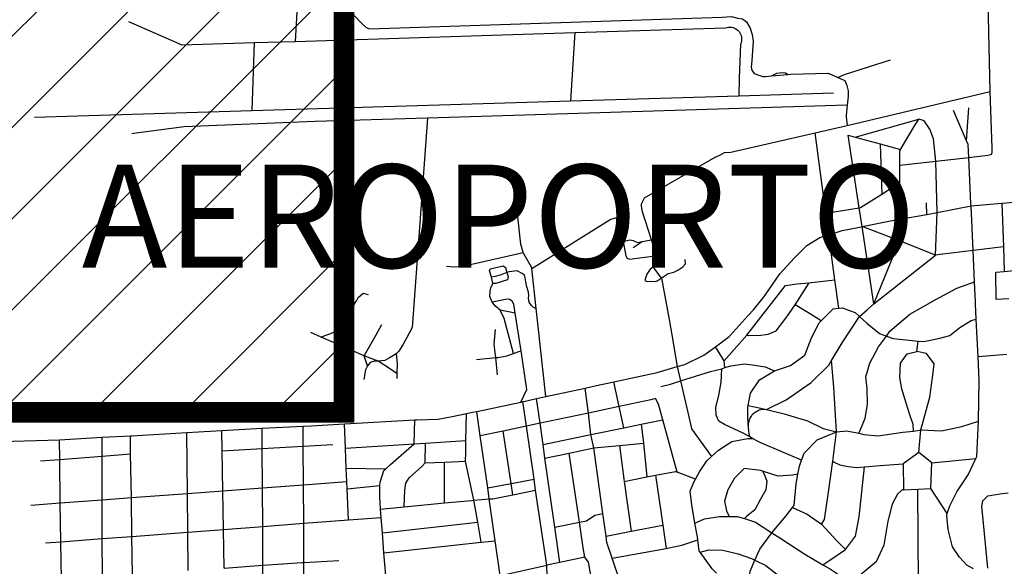
# Model space of a CAD drawing. Extents: x 7696 to 9796, y -789 to 696.
# Drawn here: x 9222 to 9317, y 357 to 410 of the extents above; entities that cross this region are included whole.
import ezdxf
from ezdxf.enums import TextEntityAlignment as Align

# ---------------------------------------------------------------- set-up
doc = ezdxf.new("R2010")
doc.units = 0
doc.header["$MEASUREMENT"] = 0
doc.layers.get('0').update_dxf_attribs({"linetype": 'CONTINUOUS'})
doc.layers.add('EIAB_EIXORUAS', color=252, linetype='CONTINUOUS')
doc.layers.add('EIAB_RUAS', color=10, linetype='CONTINUOUS')
doc.styles.add('ROMANS', font='romans.shx', dxfattribs={"height": 20})

msp = doc.modelspace()

# ---------------------------------------------------------------- hatches: boundary and pattern name
at = {"layer": 'EIAB_EIXORUAS'}
h = msp.add_hatch(dxfattribs=at)
h.set_pattern_fill('ANSI31', color=256, scale=50, style=0)
h.paths.add_polyline_path([(9143.518, 496.766), (9253.247, 496.766), (9253.247, 372.333), (9143.518, 372.333)])

# ---------------------------------------------------------------- linework, layer by layer
at = {"color": 160, "const_width": 2, "elevation": -16.286}
msp.add_lwpolyline([(9143.518, 496.766), (9253.247, 496.766), (9253.247, 372.333), (9143.518, 372.333)], close=True, dxfattribs=at)
at = {"layer": 'EIAB_EIXORUAS'}
for points, elevation in [([(9315.844, 403.415), (9315.472, 420.813)], 9.416), ([(9248.982, 416.29), (9248.526, 408.275)], 0.304), ([(9248.982, 416.29), (9255.023, 409.979), (9255.363, 409.642), (9255.68, 409.49), (9289.904, 410.62), (9290.795, 410.671), (9291.391, 410.536), (9291.862, 410.452), (9292.239, 410.165), (9292.609, 409.557), (9292.811, 408.933), (9292.882, 408.309), (9292.818, 407.364), (9292.754, 406.402), (9292.696, 405.777), (9292.775, 405.474), (9292.98, 405.153), (9293.36, 405.018), (9293.83, 404.883), (9294.081, 404.866), (9294.669, 404.934)], 6.413), ([(9232.376, 410.199), (9237.549, 407.937), (9244.552, 408.157)], 0.169), ([(9275.626, 409.135), (9290.204, 409.591), (9290.354, 409.625), (9290.504, 409.642), (9290.653, 409.642), (9290.798, 409.642), (9290.943, 409.608), (9291.081, 409.557), (9291.209, 409.49), (9291.329, 409.405), (9291.436, 409.321), (9291.533, 409.22), (9291.614, 409.102), (9291.68, 408.984), (9291.73, 408.849), (9291.763, 408.714), (9291.78, 408.579), (9291.78, 408.427), (9291.76, 408.292), (9291.724, 408.14), (9291.672, 408.005), (9291.537, 404.714), (9291.492, 403.01)], 8.235), ([(9248.526, 408.275), (9275.626, 409.135)], 0.641), ([(9275.626, 409.135), (9275.204, 402.52)], 7.898), ([(9244.552, 408.157), (9244.324, 401.575)], 7.189), ([(9244.552, 408.157), (9248.526, 408.275)], 0.337), ([(9301.091, 404.782), (9301.729, 405.052), (9306.192, 406.469)], 6.75), ([(9294.669, 404.934), (9295.182, 405.187), (9295.692, 405.271), (9296.016, 405.22), (9296.264, 405.069)], 6.311), ([(9294.669, 404.934), (9296.264, 405.069)], 6.278), ([(9296.264, 405.069), (9296.536, 405.085), (9300.141, 405.187), (9300.551, 405.035), (9301.091, 404.782)], 6.784), ([(9301.091, 404.782), (9301.769, 404.478), (9301.986, 403.989), (9302.111, 403.482), (9302.099, 402.976), (9302.013, 402.082)], 10.226), ([(9275.204, 402.52), (9291.492, 403.01)], 8.269), ([(9291.492, 403.01), (9300.684, 403.297)], 8.404), ([(9302.002, 400.124), (9315.844, 403.415)], 12.049), ([(9316.037, 397.576), (9316.044, 397.93), (9315.844, 403.415)], 15.761), ([(9244.324, 401.575), (9261.429, 402.099), (9275.204, 402.52)], 7.931), ([(9302.013, 402.082), (9261.334, 400.816)], 10.26), ([(9302.013, 402.082), (9301.922, 401.12), (9301.911, 400.951), (9302.002, 400.124)], 12.082), ([(9313.568, 398.622), (9313.8, 401.829)], 13.973), ([(9223.275, 400.917), (9244.324, 401.575)], 7.223), ([(9261.334, 400.816), (9250.467, 400.495), (9237.75, 399.989), (9232.838, 399.331), (9232.694, 399.314)], 9.45), ([(9261.334, 400.816), (9259.859, 380.549), (9259.559, 380.009), (9259.328, 379.587), (9258.951, 378.862), (9258.553, 378.237), (9258.327, 378.035)], 40.061), ([(9302.779, 398.994), (9308.938, 400.732)], 13.331), ([(9307.176, 397.779), (9308.588, 400.192), (9308.938, 400.732)], 14.85), ([(9310.609, 396.665), (9310.357, 398.825), (9310.017, 399.753), (9309.454, 400.563), (9309.259, 400.63), (9308.938, 400.732)], 16.841), ([(9313.568, 398.622), (9312.318, 401.575)], 14.006), ([(9298.917, 399.399), (9302.002, 400.124)], 12.521), ([(9283.056, 389.037), (9282.164, 391.754), (9282.077, 392.311), (9282.082, 392.53), (9282.38, 393.104), (9289.206, 397.053), (9289.657, 397.255), (9290.133, 397.492), (9290.719, 397.542), (9298.917, 399.399)], 23.861), ([(9299.933, 391.619), (9298.917, 399.399)], 394.605), ([(9302.115, 399.179), (9302.779, 398.994)], 13.365), ([(9303.174, 392.142), (9302.115, 399.179)], 21.364), ([(9302.779, 398.994), (9305.197, 398.335)], 13.905), ([(9305.197, 398.335), (9307.176, 397.779)], 14.884), ([(9305.197, 398.335), (9305.352, 393.475)], 19.845), ([(9313.78, 397.019), (9313.72, 398.285), (9313.568, 398.622)], 16.301), ([(9307.099, 396.277), (9307.094, 397.644), (9307.176, 397.779)], 17.179), ([(9310.609, 396.665), (9313.78, 397.019)], 16.808), ([(9313.78, 397.019), (9315.632, 397.239), (9316.032, 397.357), (9316.037, 397.576)], 16.267), ([(9314.009, 392.328), (9313.999, 392.53), (9313.78, 397.019)], 21.803), ([(9307.099, 396.277), (9310.609, 396.665)], 17.145), ([(9307.105, 394.606), (9307.099, 396.277)], 18.158), ([(9310.721, 391.687), (9310.609, 396.665)], 22.444), ([(9305.352, 393.475), (9307.105, 394.606)], 19.811), ([(9307.12, 391.029), (9307.105, 394.606)], 22.916), ([(9303.174, 392.142), (9303.31, 392.176), (9305.352, 393.475)], 21.33), ([(9299.933, 391.619), (9303.174, 392.142)], 394.706), ([(9303.45, 390.32), (9303.174, 392.142)], 23.591), ([(9309.728, 391.501), (9309.677, 392.632)], 22.579), ([(9310.721, 391.687), (9314.009, 392.328)], 22.41), ([(9314.009, 392.328), (9316.992, 392.581)], 394.74), ([(9314.208, 388.008), (9314.009, 392.328)], 28.35), ([(9316.992, 392.581), (9319.873, 392.817)], 394.808), ([(9316.992, 392.581), (9317.138, 388.345)], 27.81), ([(9270.625, 387.805), (9270.389, 388.615), (9270.068, 391.569)], 25.043), ([(9271.434, 386.253), (9279.053, 391.012), (9279.317, 391.113), (9279.516, 391.18), (9279.837, 391.164), (9280.288, 388.869)], 27.405), ([(9300.213, 389.527), (9299.933, 391.619)], 394.639), ([(9307.12, 391.029), (9309.728, 391.501)], 22.883), ([(9309.728, 391.501), (9310.721, 391.687)], 22.545), ([(9310.565, 387.569), (9310.721, 391.687)], 28.823), ([(9300.213, 389.527), (9301.525, 389.932), (9303.184, 390.269), (9303.45, 390.32)], 394.538), ([(9303.45, 390.32), (9306.212, 390.877), (9307.12, 391.029)], 23.558), ([(9307.078, 388.936), (9303.45, 390.32)], 26.392), ([(9304.579, 382.844), (9303.45, 390.32)], 35.843), ([(9307.078, 388.936), (9307.126, 389.105), (9307.12, 391.029)], 26.359), ([(9289.25, 378.676), (9290.562, 379.655), (9290.681, 379.773), (9292.415, 381.697), (9292.931, 382.27), (9293.851, 383.418), (9294.049, 383.671), (9295.488, 385.747), (9296.863, 387.249), (9298.108, 388.48), (9299.367, 389.274), (9300.213, 389.527)], 394.504), ([(9300.805, 385.156), (9300.213, 389.527)], 394.673), ([(9280.288, 388.869), (9280.944, 389.037), (9281.277, 388.97), (9281.513, 388.852), (9281.769, 388.784), (9282.139, 388.885)], 24.199), ([(9280.288, 388.869), (9280.561, 387.485), (9280.682, 387.249), (9280.915, 387.164), (9283.401, 387.502)], 26.865), ([(9281.282, 388.295), (9282.139, 388.885)], 25.178), ([(9282.139, 388.885), (9283.056, 389.037)], 24.064), ([(9283.401, 387.502), (9283.347, 388.16), (9283.056, 389.037)], 26.561), ([(9304.579, 382.844), (9307.078, 388.936)], 35.809), ([(9310.565, 387.569), (9307.078, 388.936)], 28.856), ([(9317.138, 388.345), (9314.208, 388.008)], 28.316), ([(9317.138, 388.345), (9317.216, 385.966)], 31.894), ([(9263.18, 386.472), (9263.847, 386.422), (9264.642, 386.439), (9270.625, 387.805)], 26.696), ([(9271.434, 386.253), (9271.417, 386.388), (9270.665, 387.67), (9270.625, 387.805)], 27.439), ([(9283.425, 386.523), (9283.401, 387.502)], 28.148), ([(9304.579, 382.844), (9310.565, 387.569)], 35.775), ([(9314.208, 388.008), (9311.026, 387.62), (9310.565, 387.569)], 28.789), ([(9314.348, 384.97), (9314.208, 388.008)], 33.278), ([(9267.531, 385.426), (9267.36, 386.034), (9267.409, 386.219), (9268.67, 386.506), (9268.892, 386.371), (9269.039, 385.865)], 28.991), ([(9283.425, 386.523), (9282.942, 386.219), (9282.775, 386.017), (9282.596, 385.696), (9282.49, 385.409), (9282.406, 385.089), (9282.63, 384.987), (9283.063, 385.021), (9283.41, 384.987), (9283.597, 385.055), (9283.886, 385.257), (9284, 385.325)], 30.814), ([(9284, 385.325), (9283.307, 386.287), (9283.425, 386.523)], 30.409), ([(9284, 385.325), (9284.189, 385.443), (9284.668, 385.78), (9285.218, 385.915), (9285.592, 386.084), (9286.096, 386.422), (9286.352, 386.725), (9286.302, 387.147)], 30.375), ([(9269.039, 385.865), (9268.392, 385.612), (9267.896, 385.477), (9267.531, 385.426)], 28.958), ([(9269.039, 385.865), (9269.15, 385.477), (9269.093, 385.156), (9267.957, 384.802), (9267.683, 384.819)], 30.004), ([(9271.869, 382.372), (9271.604, 382.49), (9271.432, 382.675), (9271.202, 383.013), (9271.124, 383.367), (9271.164, 383.688), (9271.121, 383.975), (9270.957, 384.481), (9270.878, 384.954), (9270.812, 385.342), (9270.752, 385.629), (9270.506, 385.764), (9270.026, 386.034), (9269.244, 385.949), (9269.039, 385.865)], 34.358), ([(9271.869, 382.372), (9271.434, 386.253)], 34.324), ([(9316.404, 385.899), (9317.216, 385.966)], 31.928), ([(9316.433, 383.266), (9316.404, 385.899)], 36.045), ([(9317.216, 385.966), (9320.144, 386.253)], 31.86), ([(9267.605, 382.996), (9267.389, 383.553), (9267.399, 384.11), (9267.478, 384.397), (9267.683, 384.819)], 32.501), ([(9267.683, 384.819), (9267.531, 385.426)], 29.936), ([(9284, 385.325), (9284.742, 381.309), (9285.007, 379.824)], 39.488), ([(9292.29, 379.79), (9296.042, 384.616), (9297.131, 384.768), (9298.308, 384.886)], 396.63), ([(9296.956, 382.743), (9298.308, 384.886)], 35.573), ([(9298.308, 384.886), (9298.523, 384.903), (9300.805, 385.156)], 32.13), ([(9301.18, 382.405), (9300.805, 385.156)], 36.18), ([(9305.815, 379.705), (9306.152, 380.178), (9308.067, 381.849), (9309.34, 382.557), (9310.54, 383.232), (9312.613, 384.363), (9314.348, 384.97)], 41.141), ([(9314.517, 381.342), (9314.449, 382.827), (9314.439, 383.013), (9314.348, 384.97)], 39.386), ([(9251.03, 379.621), (9251.404, 379.756), (9251.965, 379.975), (9252.305, 380.11), (9252.799, 380.583), (9254.467, 383.114), (9254.637, 383.435), (9255.108, 383.874), (9255.6, 383.739)], 36.686), ([(9269.844, 381.916), (9269.709, 382.81), (9269.529, 383.097), (9269.294, 383.249), (9269.06, 383.283), (9267.605, 382.996)], 34.864), ([(9268.388, 382.237), (9267.953, 382.591), (9267.605, 382.996)], 34.155), ([(9292.29, 379.79), (9293.417, 379.756), (9294.363, 379.891), (9295.129, 380.229), (9295.957, 381.309), (9296.367, 381.899), (9296.956, 382.743)], 40.095), ([(9299.494, 381.174), (9298.18, 381.984), (9296.956, 382.743)], 38.34), ([(9303.213, 381.595), (9303.966, 382.287), (9304.579, 382.844)], 37.8), ([(9317.659, 383.334), (9316.433, 383.266)], 36.011), ([(9269.844, 381.916), (9268.388, 382.237)], 34.898), ([(9269.667, 378.018), (9268.776, 381.41), (9268.388, 382.237)], 41.006), ([(9270.403, 378.288), (9269.844, 381.916)], 40.432), ([(9272.818, 373.85), (9272.059, 380.65), (9271.869, 382.372)], 47.25), ([(9299.494, 381.174), (9300.402, 382.102), (9300.632, 382.338), (9301.18, 382.405)], 38.306), ([(9301.18, 382.405), (9301.566, 382.456), (9302.231, 382.203), (9302.772, 381.984), (9303.213, 381.595)], 37.834), ([(9255.197, 377.782), (9256.36, 379.84), (9256.911, 380.819)], 40.129), ([(9294.977, 376.347), (9296.527, 376.854), (9297.901, 377.849), (9298.533, 379.537), (9299.301, 380.988), (9299.494, 381.174)], 45.259), ([(9300.487, 377.36), (9301.528, 379.047), (9303.213, 381.595)], 44.55), ([(9303.213, 381.595), (9303.914, 380.971), (9305.131, 379.959), (9305.815, 379.705)], 41.175), ([(9308.877, 379.233), (9309.445, 379.182), (9310.851, 379.469), (9311.937, 379.773), (9312.934, 380.549), (9314.017, 381.207), (9314.517, 381.342)], 42.559), ([(9314.687, 377.714), (9314.517, 381.342)], 45.023), ([(9251.03, 379.621), (9250.044, 380.06)], 36.72), ([(9267.946, 377.63), (9267.91, 378.102), (9267.813, 378.912), (9267.939, 380.364)], 41.479), ([(9285.007, 379.824), (9285.547, 376.752)], 394.571), ([(9290.096, 377.309), (9292.29, 379.79)], 396.596), ([(9303.145, 370.289), (9303.31, 370.66), (9303.745, 371.74), (9303.961, 373.09), (9303.945, 374.626), (9303.823, 375.774), (9304.186, 377.09), (9305.053, 378.676), (9305.815, 379.705)], 55.283), ([(9305.815, 379.705), (9306.448, 379.486), (9308.009, 379.3), (9308.877, 379.233)], 42.458), ([(9255.197, 377.782), (9251.03, 379.621)], 40.163), ([(9308.752, 378.22), (9308.877, 379.233)], 43.976), ([(9258.327, 378.035), (9258.212, 377.934), (9257.646, 377.613), (9257.206, 377.36), (9256.559, 377.275)], 41.209), ([(9258.408, 376.044), (9258.439, 377.005), (9258.327, 378.035)], 43.672), ([(9267.946, 377.63), (9268.202, 377.647), (9269.036, 377.799), (9269.667, 378.018)], 41.445), ([(9269.667, 378.018), (9270.196, 378.204), (9270.403, 378.288)], 40.972), ([(9270.381, 373.31), (9270.976, 374.525), (9270.403, 378.288)], 47.79), ([(9285.547, 376.752), (9286.273, 376.955), (9288.116, 377.866), (9289.25, 378.676)], 394.47), ([(9290.096, 377.309), (9289.25, 378.676)], 396.529), ([(9308.422, 370.509), (9308.406, 371.15), (9308.033, 372.179), (9307.63, 373.529), (9307.294, 374.609), (9307.096, 375.689), (9307.174, 377.073), (9307.817, 377.984), (9308.752, 378.22)], 55.451), ([(9309.152, 370.627), (9310.005, 373.782), (9310.314, 375.925), (9310.426, 377.022), (9309.704, 378.018), (9308.752, 378.22)], 55.215), ([(9317.467, 377.917), (9314.687, 377.714)], 396.326), ([(9256.559, 377.275), (9255.197, 377.782)], 41.242), ([(9255.523, 376.837), (9255.197, 377.782)], 42.154), ([(9256.559, 377.275), (9256.212, 377.275), (9255.798, 377.14), (9255.523, 376.837)], 42.12), ([(9258.408, 376.044), (9257.77, 376.516), (9256.559, 377.275)], 43.706), ([(9266.073, 377.444), (9267.946, 377.63)], 41.985), ([(9268.11, 375.942), (9267.946, 377.63)], 44.246), ([(9290.16, 376.668), (9290.096, 377.309)], 396.562), ([(9290.16, 376.668), (9290.734, 376.837), (9292.064, 377.005), (9292.843, 376.921), (9294.044, 376.719), (9294.977, 376.347)], 396.495), ([(9294.188, 372.601), (9296.082, 373.529), (9298.5, 375.217), (9300.211, 376.904), (9300.487, 377.36)], 395.685), ([(9300.962, 370.441), (9300.699, 374.761), (9300.487, 377.36)], 395.719), ([(9314.713, 371.454), (9314.793, 375.402), (9314.687, 377.714)], 53.966), ([(9255.523, 376.837), (9255.335, 376.432), (9255.166, 375.504)], 44.078), ([(9258.394, 375.588), (9258.408, 376.044)], 44.111), ([(9279.384, 375.267), (9283.605, 376.195), (9285.547, 376.752)], 394.436), ([(9285.547, 376.752), (9285.865, 375.369)], 46.001), ([(9285.865, 375.369), (9288.748, 376.263), (9289.86, 376.55)], 45.968), ([(9292.566, 369.935), (9291.987, 370.255), (9290.121, 371.15), (9289.559, 371.47), (9289.325, 372.044), (9289.266, 372.82), (9289.553, 373.951), (9289.804, 375.234), (9289.86, 376.55)], 54.945), ([(9289.86, 376.55), (9290.16, 376.668)], 396.461), ([(9292.413, 372.989), (9292.646, 374.187), (9293.505, 375.47), (9294.977, 376.347)], 49.511), ([(9276.629, 374.677), (9277.729, 374.913), (9279.384, 375.267)], 395.449), ([(9279.913, 372.888), (9279.384, 375.267)], 48.667), ([(9283.951, 374.829), (9284.89, 375.065), (9285.865, 375.369)], 46.508), ([(9285.865, 375.369), (9286.857, 371.049), (9286.935, 370.711), (9288.86, 368.045)], 57.544), ([(9272.818, 373.85), (9276.629, 374.677)], 395.415), ([(9276.924, 372.247), (9276.629, 374.677)], 49.478), ([(9266.121, 372.415), (9270.381, 373.31)], 395.314), ([(9270.381, 373.31), (9270.586, 373.36)], 47.756), ([(9270.586, 373.36), (9270.809, 373.411), (9271.904, 373.647)], 395.348), ([(9270.926, 370.981), (9270.586, 373.36)], 51.401), ([(9271.904, 373.647), (9272.818, 373.85)], 395.381), ([(9272.243, 371.268), (9271.904, 373.647)], 50.828), ([(9284.143, 371.605), (9283.727, 373.107), (9283.431, 373.647), (9282.995, 373.529), (9279.913, 372.888)], 51.469), ([(9260.119, 371.589), (9260.296, 371.605), (9262.368, 371.656), (9263.727, 371.909), (9265.118, 372.213)], 395.246), ([(9265.064, 369.597), (9265.118, 372.213)], 53.089), ([(9265.118, 372.213), (9265.685, 372.331), (9266.121, 372.415)], 395.28), ([(9266.458, 370.053), (9266.121, 372.415)], 52.279), ([(9276.924, 372.247), (9272.243, 371.268)], 50.794), ([(9279.913, 372.888), (9276.924, 372.247)], 49.444), ([(9277.178, 370.171), (9276.924, 372.247)], 53.156), ([(9280.366, 370.829), (9279.913, 372.888)], 52.211), ([(9292.433, 370.947), (9292.412, 371.167), (9292.419, 371.504), (9292.39, 371.673), (9292.379, 372.82), (9292.413, 372.989)], 395.651), ([(9292.413, 372.989), (9293.645, 372.736), (9294.188, 372.601)], 395.55), ([(9292.433, 370.947), (9292.454, 371.268), (9292.501, 371.437), (9292.544, 371.589), (9292.604, 371.757), (9292.72, 371.943), (9292.837, 372.129), (9292.949, 372.23), (9293.064, 372.314), (9293.178, 372.399), (9293.304, 372.466), (9293.486, 372.55), (9293.642, 372.584), (9293.807, 372.618), (9293.976, 372.618), (9294.188, 372.601)], 395.584), ([(9294.188, 372.601), (9295.889, 372.179), (9298.157, 371.487), (9299.679, 370.762), (9300.962, 370.441)], 395.516), ([(9249.293, 370.981), (9250.061, 371.015), (9253.282, 371.2)], 395.179), ([(9253.282, 371.2), (9260.119, 371.589)], 395.212), ([(9253.381, 368.855), (9253.282, 371.2)], 53.392), ([(9260.06, 369.277), (9260.119, 371.589)], 53.258), ([(9272.243, 371.268), (9270.926, 370.981)], 395.887), ([(9272.537, 369.209), (9272.243, 371.268)], 54.27), ([(9280.366, 370.829), (9282.055, 371.184)], 52.178), ([(9282.055, 371.184), (9284.143, 371.605)], 51.941), ([(9282.055, 371.184), (9282.254, 369.327)], 395.752), ([(9285.543, 366.526), (9284.143, 371.605)], 59.906), ([(9309.152, 370.627), (9311.136, 370.542), (9313.118, 370.947), (9314.713, 371.454)], 55.62), ([(9314.48, 367.859), (9314.562, 368.028), (9314.713, 371.454)], 60.345), ([(9232.552, 370.053), (9232.694, 370.053), (9238.029, 370.374)], 395.044), ([(9238.029, 370.374), (9241.411, 370.559)], 395.077), ([(9238.09, 364.467), (9238.029, 370.374)], 59.164), ([(9241.411, 370.559), (9245.326, 370.779)], 395.111), ([(9241.446, 368.602), (9241.411, 370.559)], 52.718), ([(9245.326, 370.779), (9249.293, 370.981)], 395.145), ([(9245.336, 368.821), (9245.326, 370.779)], 52.65), ([(9249.302, 369.04), (9249.293, 370.981)], 52.515), ([(9268.669, 370.509), (9266.458, 370.053)], 52.245), ([(9270.926, 370.981), (9268.669, 370.509)], 395.921), ([(9269.433, 365.429), (9268.669, 370.509)], 60.682), ([(9271.66, 365.851), (9270.926, 370.981)], 59.873), ([(9272.537, 369.209), (9277.178, 370.171)], 54.236), ([(9277.178, 370.171), (9280.366, 370.829)], 53.123), ([(9277.443, 368.872), (9277.178, 370.171)], 55.654), ([(9292.566, 369.935), (9292.504, 370.255), (9292.466, 370.525), (9292.447, 370.812), (9292.433, 370.947)], 395.618), ([(9297.59, 367.674), (9297.851, 368.365), (9299.094, 369.648), (9300.962, 370.441)], 58.556), ([(9300.606, 367.572), (9300.962, 370.441)], 59.096), ([(9300.962, 370.441), (9301.966, 370.542), (9303.145, 370.289)], 55.316), ([(9303.145, 370.289), (9303.61, 370.188), (9304.995, 370.036), (9307.41, 370.39), (9308.422, 370.509)], 55.958), ([(9308.422, 370.509), (9309.025, 370.593), (9309.152, 370.627)], 55.417), ([(9308.96, 368.433), (9309.152, 370.627)], 58.388), ([(9217.773, 369.429), (9225.673, 369.665)], 394.942), ([(9225.673, 369.665), (9229.812, 369.901)], 394.976), ([(9225.7, 367.758), (9225.673, 369.665)], 52.853), ([(9229.812, 369.901), (9232.552, 370.053)], 395.01), ([(9229.813, 368.079), (9229.812, 369.901)], 52.583), ([(9232.578, 368.298), (9232.552, 370.053)], 52.346), ([(9249.302, 369.04), (9252.181, 369.209)], 52.481), ([(9253.381, 368.855), (9260.06, 369.277)], 53.359), ([(9257.29, 366.847), (9257.759, 367.252), (9258.518, 367.944), (9260.06, 369.277)], 56.666), ([(9260.06, 369.277), (9261.137, 369.344)], 53.224), ([(9261.111, 367.42), (9261.137, 369.344)], 56.43), ([(9261.137, 369.344), (9265.064, 369.597)], 53.19), ([(9265.023, 367.589), (9265.042, 368.433), (9265.064, 369.597)], 56.498), ([(9267.171, 364.99), (9266.458, 370.053)], 61.189), ([(9272.722, 367.893), (9272.537, 369.209)], 56.565), ([(9279.943, 369.108), (9282.254, 369.327)], 55.485), ([(9282.254, 369.327), (9282.601, 366.054)], 60.818), ([(9288.86, 368.045), (9289.533, 368.669), (9290.815, 369.479), (9292.388, 369.8), (9292.818, 369.8)], 57.51), ([(9292.818, 369.8), (9292.566, 369.935)], 396.664), ([(9297.59, 367.674), (9293.628, 369.378), (9293.318, 369.53), (9292.818, 369.8)], 58.59), ([(9229.813, 368.079), (9232.578, 368.298)], 52.549), ([(9232.644, 364.062), (9232.578, 368.298)], 59.501), ([(9241.446, 368.602), (9245.336, 368.821)], 52.684), ([(9241.514, 364.72), (9241.446, 368.602)], 59.029), ([(9245.336, 368.821), (9249.302, 369.04)], 52.616), ([(9245.359, 365.007), (9245.336, 368.821)], 58.725), ([(9249.323, 365.294), (9249.302, 369.04)], 58.523), ([(9253.465, 366.914), (9253.381, 368.855)], 56.599), ([(9272.722, 367.893), (9275.062, 368.365)], 395.82), ([(9275.062, 368.365), (9277.443, 368.872)], 395.854), ([(9276.056, 361.666), (9275.062, 368.365)], 67.5), ([(9277.443, 368.872), (9279.943, 369.108)], 395.786), ([(9278.344, 362.527), (9277.443, 368.872)], 66.656), ([(9279.943, 369.108), (9280.411, 365.632)], 61.358), ([(9308.96, 368.433), (9307.416, 367.319)], 60.547), ([(9310.212, 367.437), (9308.96, 368.433)], 60.615), ([(9223.827, 367.606), (9225.7, 367.758)], 52.988), ([(9225.7, 367.758), (9229.813, 368.079)], 52.819), ([(9225.76, 363.539), (9225.7, 367.758)], 60.008), ([(9229.824, 363.843), (9229.813, 368.079)], 59.839), ([(9259.089, 363.168), (9259.142, 364.771), (9259.256, 365.446), (9259.566, 365.969), (9260.82, 367.117), (9261.111, 367.42)], 63.653), ([(9261.111, 367.42), (9262.972, 367.505)], 56.464), ([(9262.972, 367.505), (9265.023, 367.589)], 56.531), ([(9262.979, 363.539), (9262.972, 367.505)], 63.484), ([(9265.843, 363.792), (9265.023, 367.589)], 63.349), ([(9273.675, 361.194), (9272.722, 367.893)], 68.04), ([(9287.315, 365.851), (9287.71, 366.543), (9288.404, 367.623), (9288.86, 368.045)], 61.83), ([(9297.233, 366.34), (9297.375, 367.1), (9297.59, 367.674)], 61.796), ([(9299.515, 361.48), (9299.8, 361.936), (9300.206, 364.569), (9300.606, 367.572)], 69.289), ([(9300.606, 367.572), (9300.757, 367.505), (9301.297, 367.235), (9302.087, 367.066), (9302.941, 366.965), (9303.688, 367.032)], 60.953), ([(9303.688, 367.032), (9305.216, 367.167), (9307.416, 367.319)], 60.851), ([(9307.416, 367.319), (9307.475, 364.805)], 64.564), ([(9310.102, 364.94), (9310.212, 367.437)], 64.597), ([(9310.212, 367.437), (9314.48, 367.859)], 60.581), ([(9311.704, 362.51), (9311.937, 363.269), (9312.626, 364.602), (9313.719, 366.273), (9314.48, 367.859)], 68.614), ([(9253.465, 366.914), (9257.29, 366.847)], 56.7), ([(9253.522, 365.615), (9253.465, 366.914)], 58.455), ([(9256.733, 365.244), (9256.74, 365.547), (9257.101, 366.695), (9257.29, 366.847)], 59.535), ([(9283.419, 366.222), (9285.379, 366.594), (9285.543, 366.526)], 60.514), ([(9287.315, 365.851), (9285.543, 366.526)], 61.864), ([(9293.791, 366.627), (9293.594, 366.695), (9292.024, 366.88), (9291.086, 365.952), (9290.45, 364.805), (9290.116, 363.708), (9290.318, 362.763), (9290.578, 362.24)], 396.056), ([(9293.791, 366.627), (9293.995, 366.256), (9294.203, 365.649), (9294.111, 364.822), (9293.617, 363.894), (9293.051, 362.864), (9292.253, 362.24), (9292.04, 362.037)], 395.989), ([(9297.233, 366.34), (9296.711, 366.239), (9295.319, 366.138), (9293.791, 366.627)], 396.022), ([(9301.839, 359.017), (9302.805, 360.333), (9303.168, 362.206), (9303.688, 367.032)], 73.271), ([(9249.323, 365.294), (9253.522, 365.615)], 58.489), ([(9253.553, 364.906), (9253.522, 365.615)], 60.075), ([(9267.171, 364.99), (9269.433, 365.429)], 61.155), ([(9269.433, 365.429), (9271.66, 365.851)], 60.649), ([(9269.594, 364.332), (9269.433, 365.429)], 63.011), ([(9271.812, 364.788), (9271.66, 365.851)], 62.573), ([(9280.411, 365.632), (9282.601, 366.054)], 61.324), ([(9280.411, 365.632), (9281.066, 360.805)], 68.85), ([(9282.601, 366.054), (9283.419, 366.222)], 60.784), ([(9283.419, 366.222), (9284.14, 361.396)], 396.225), ([(9287.241, 361.565), (9286.943, 363.354), (9286.788, 364.687), (9287.142, 365.547), (9287.315, 365.851)], 68.344), ([(9296.716, 363.1), (9296.855, 363.286), (9297.051, 365.379), (9297.233, 366.34)], 67.162), ([(9232.644, 364.062), (9238.09, 364.467)], 59.468), ([(9238.09, 364.467), (9241.514, 364.72)], 59.13), ([(9238.127, 360.721), (9238.09, 364.467)], 66.184), ([(9241.514, 364.72), (9245.359, 365.007)], 58.995), ([(9241.581, 360.974), (9241.514, 364.72)], 65.948), ([(9245.359, 365.007), (9249.323, 365.294)], 58.691), ([(9245.376, 361.261), (9245.359, 365.007)], 65.644), ([(9249.344, 361.565), (9249.323, 365.294)], 65.34), ([(9253.553, 364.906), (9256.733, 365.244)], 60.041), ([(9253.683, 361.902), (9253.553, 364.906)], 65.104), ([(9256.8, 362.949), (9256.718, 364.13), (9256.733, 365.244)], 63.72), ([(9267.322, 363.927), (9267.171, 364.99)], 63.248), ([(9269.594, 364.332), (9271.812, 364.788)], 62.978), ([(9272.904, 357.515), (9271.812, 364.788)], 73.508), ([(9307.475, 364.805), (9307.346, 364.805), (9306.877, 364.383), (9306.372, 363.421), (9305.937, 361.784), (9305.55, 359.439), (9304.806, 357.835), (9303.251, 356.553), (9302.049, 356.03)], 78.064), ([(9307.475, 364.805), (9308.847, 364.872)], 396.124), ([(9308.847, 364.872), (9310.102, 364.94)], 396.158), ([(9308.917, 355.675), (9308.847, 364.872)], 79.076), ([(9311.704, 362.51), (9310.102, 364.94)], 68.648), ([(9315.351, 363.944), (9315.632, 364.231), (9317.026, 364.45), (9317.607, 364.518)], 67.196), ([(9222.91, 363.337), (9225.76, 363.539)], 60.311), ([(9225.76, 363.539), (9229.824, 363.843)], 59.974), ([(9225.814, 359.776), (9225.76, 363.539)], 66.859), ([(9229.824, 363.843), (9232.644, 364.062)], 59.805), ([(9229.831, 360.08), (9229.824, 363.843)], 66.724), ([(9232.702, 360.299), (9232.644, 364.062)], 66.555), ([(9259.089, 363.168), (9262.979, 363.539)], 63.619), ([(9262.979, 363.539), (9265.605, 363.775), (9265.843, 363.792)], 63.45), ([(9265.843, 363.792), (9267.322, 363.927)], 63.315), ([(9266.209, 361.683), (9265.843, 363.792)], 67.027), ([(9267.322, 363.927), (9267.656, 363.944), (9269.594, 364.332)], 63.214), ([(9267.895, 359.86), (9267.322, 363.927)], 69.356), ([(9315.646, 357.211), (9315.14, 362.257), (9315.062, 363.202), (9315.137, 363.742), (9315.351, 363.944)], 77.085), ([(9256.8, 362.949), (9259.089, 363.168)], 63.686), ([(9256.858, 362.139), (9256.8, 362.949)], 64.733), ([(9294.705, 360.654), (9296.062, 362.257), (9296.716, 363.1)], 70.099), ([(9296.716, 363.1), (9298.127, 362.442), (9299.515, 361.48)], 69.323), ([(9249.344, 361.565), (9253.683, 361.902)], 65.306), ([(9253.683, 361.902), (9256.858, 362.139)], 65.07), ([(9256.964, 360.637), (9256.858, 362.139)], 67.635), ([(9256.964, 360.637), (9266.209, 361.683)], 67.601), ([(9266.551, 359.725), (9266.209, 361.683)], 69.491), ([(9273.675, 361.194), (9276.056, 361.666)], 68.006), ([(9276.056, 361.666), (9276.737, 361.801), (9277.544, 362.358), (9278.344, 362.527)], 67.466), ([(9276.578, 358.274), (9276.421, 359.202), (9276.056, 361.666)], 72.495), ([(9278.652, 360.333), (9278.344, 362.527)], 69.458), ([(9287.241, 361.565), (9288.181, 361.987), (9289.648, 362.24), (9290.578, 362.24)], 68.31), ([(9290.578, 362.24), (9291.349, 362.24), (9292.04, 362.037)], 396.09), ([(9292.04, 362.037), (9293.124, 361.683), (9294.705, 360.654)], 70.133), ([(9314.231, 357.16), (9313.584, 357.515), (9312.88, 358.291), (9312.22, 359.27), (9311.785, 360.957), (9311.644, 362.29), (9311.704, 362.51)], 77.018), ([(9232.702, 360.299), (9238.127, 360.721)], 66.521), ([(9238.127, 360.721), (9241.581, 360.974)], 66.15), ([(9238.165, 356.992), (9238.127, 360.721)], 71.314), ([(9241.581, 360.974), (9245.376, 361.261)], 65.914), ([(9241.646, 357.228), (9241.581, 360.974)], 71.179), ([(9245.376, 361.261), (9249.344, 361.565)], 65.61), ([(9245.397, 357.498), (9245.376, 361.261)], 71.01), ([(9249.367, 357.768), (9249.344, 361.565)], 70.875), ([(9257.098, 358.696), (9256.964, 360.637)], 70.335), ([(9274.164, 357.768), (9273.675, 361.194)], 73.102), ([(9278.652, 360.333), (9281.066, 360.805)], 69.424), ([(9281.066, 360.805), (9284.14, 361.396)], 68.816), ([(9284.14, 361.396), (9284.479, 359.135)], 396.191), ([(9287.529, 359.962), (9287.496, 360.249), (9287.241, 361.565)], 70.47), ([(9293.067, 358.004), (9293.534, 359.05), (9294.705, 360.654)], 74.149), ([(9294.705, 360.654), (9295.481, 360.147), (9297.913, 358.561), (9299.661, 357.549)], 75.431), ([(9299.515, 361.48), (9300.994, 359.86), (9301.839, 359.017)], 73.305), ([(9224.329, 359.675), (9225.814, 359.776)], 66.994), ([(9225.814, 359.776), (9229.831, 360.08)], 66.825), ([(9225.866, 356.114), (9225.814, 359.776)], 71.955), ([(9229.831, 360.08), (9232.702, 360.299)], 66.69), ([(9229.837, 356.401), (9229.831, 360.08)], 71.719), ([(9232.757, 356.604), (9232.702, 360.299)], 71.584), ([(9257.098, 358.696), (9266.551, 359.725)], 70.301), ([(9266.551, 359.725), (9267.895, 359.86)], 395.955), ([(9268.299, 356.485), (9268.337, 356.722), (9267.895, 359.86)], 74.587), ([(9279.229, 358.173), (9278.701, 359.709), (9278.652, 360.333)], 72.866), ([(9284.479, 359.135), (9284.605, 359.152), (9285.989, 359.439), (9287.529, 359.962)], 71.651), ([(9287.757, 358.764), (9287.664, 358.899), (9287.529, 359.962)], 72.596), ([(9279.229, 358.173), (9284.479, 359.135)], 72.833), ([(9287.757, 358.764), (9288.609, 358.983), (9289.97, 358.949), (9291.429, 358.595), (9292.746, 358.156), (9293.067, 358.004)], 74.183), ([(9289.339, 356.722), (9288.937, 357.144), (9287.757, 358.764)], 75.904), ([(9299.661, 357.549), (9300.309, 358.004), (9301.839, 359.017)], 75.398), ([(9245.397, 357.498), (9249.195, 357.768), (9249.367, 357.768)], 70.976), ([(9249.367, 357.768), (9252.76, 357.954)], 70.841), ([(9249.392, 353.195), (9249.367, 357.768)], 78.368), ([(9257.492, 354.325), (9257.098, 358.696)], 77.254), ([(9274.164, 357.768), (9272.904, 357.515)], 73.474), ([(9276.578, 358.274), (9274.164, 357.768)], 73.069), ([(9278.081, 350.427), (9277.177, 356.553), (9276.934, 357.785), (9276.578, 358.274)], 86.299), ([(9280.015, 355.895), (9279.229, 358.173)], 76.376), ([(9292.366, 354.663), (9292.592, 356.941), (9293.067, 358.004)], 79.616), ([(9293.067, 358.004), (9294.13, 357.481), (9295.486, 356.418), (9296.639, 355.355), (9297.192, 354.427)], 80.73), ([(9241.646, 357.228), (9245.397, 357.498)], 71.145), ([(9245.428, 352.435), (9245.397, 357.498)], 79.38), ([(9268.299, 356.485), (9272.904, 357.515)], 74.554), ([(9272.934, 356.452), (9272.904, 357.515)], 74.959), ([(9299.661, 357.549), (9300.376, 357.127), (9302.049, 356.03)], 78.097)]:
    msp.add_lwpolyline(points, dxfattribs=dict(at, elevation=elevation))

# ---------------------------------------------------------------- texts
at = {"layer": 'EIAB_RUAS', "color": 160, "style": 'ROMANS'}
msp.add_text('AEROPORTO', height=10, dxfattribs=at).set_placement((9268.257, 386.329), align=Align.CENTER)

doc.saveas('drawing.dxf')
